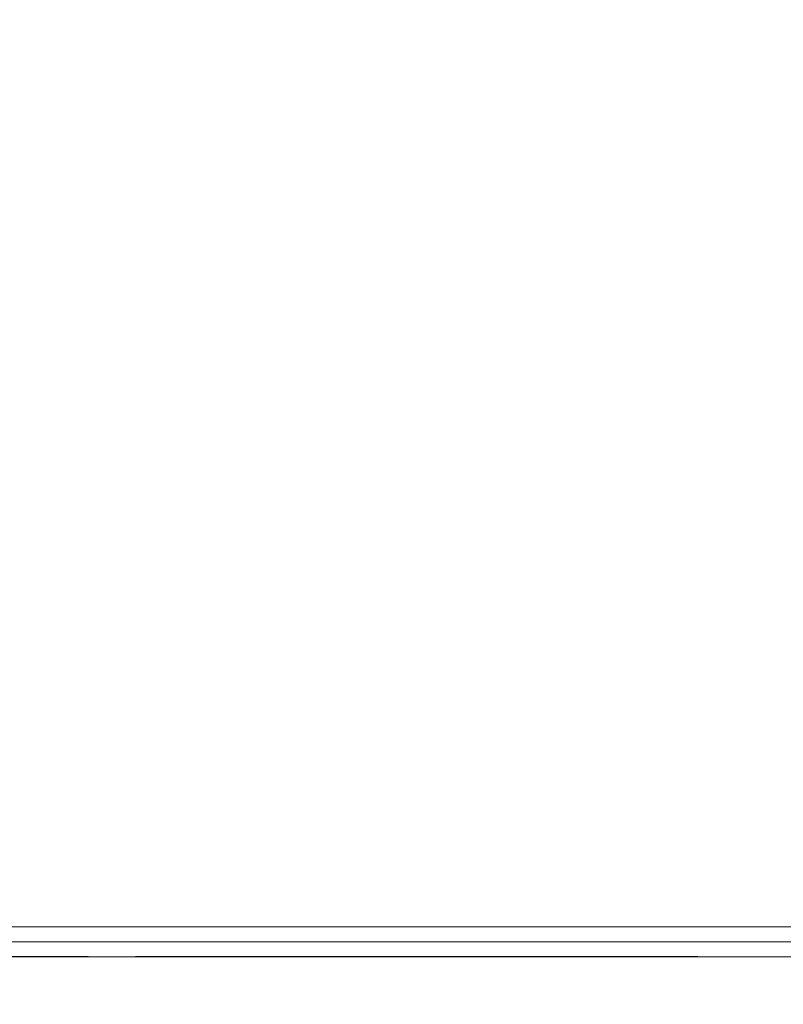
# Model space of a CAD drawing. Extents: x 0 to 595, y -54 to 550.
# Drawn here: x 315 to 324, y -25 to -12 of the extents above; entities that cross this region are included whole.
import ezdxf

# ---------------------------------------------------------------- set-up
doc = ezdxf.new("R2010")
doc.units = 0
doc.header["$LTSCALE"] = 500
doc.header["$MEASUREMENT"] = 0
for name, color, linetype in [('ALU', 253, 'Continuous'), ('NAPISY01', 253, 'Continuous'), ('NAPISY02', 14, 'Continuous')]:
    doc.layers.add(name, color=color, linetype=linetype)
for name, color, linetype, true_color in [('MATERIAL_SZ', 7, 'Continuous', 0x040404), ('NAPISY03', 7, 'Continuous', 0x060606), ('PIEKRANIK', 7, 'Continuous', 0x0a0a0a), ('WYSWIETLACZ01', 7, 'Continuous', 0x070606), ('WYSWIETLACZ02', 7, 'Continuous', 0x0d0d0d)]:
    doc.layers.add(name, color=color, linetype=linetype, true_color=true_color)

msp = doc.modelspace()

# ---------------------------------------------------------------- linework, layer by layer
at = {"layer": 'ALU', "lineweight": 0}
for points, invisible_edges in [([(587.826, 0), (587.826, -24), (7.174, -24), (7.174, 0)], 7), ([(587.826, 0, 595), (7.174, 0, 595), (7.174, -24, 595), (587.826, -24, 595)], 15), ([(7.174, -24), (587.826, -24), (587.826, -24.387), (7.174, -24.387)], 11), ([(587.826, -24, 595), (7.174, -24, 595), (7.174, -24.387, 595), (587.826, -24.387, 595)], 15), ([(587.46, -24, 4.657), (7.54, -24, 4.657), (7.54, -24.387, 4.657), (587.46, -24.387, 4.657)], 10), ([(7.54, -24, 590.343), (587.459, -24, 590.343), (587.459, -24.387, 590.343), (7.54, -24.387, 590.343)], 14), ([(587.778, -25, 0.613), (7.222, -25, 0.613), (7.174, -24.387), (587.826, -24.387)], 15), ([(7.222, -25, 594.387), (587.778, -25, 594.387), (587.826, -24.387, 595), (7.174, -24.387, 595)], 11), ([(587.46, -24.387, 4.657), (7.54, -24.387, 4.657), (7.492, -25, 4.044), (587.508, -25, 4.044)], 15), ([(7.54, -24.387, 590.343), (587.459, -24.387, 590.343), (587.508, -25, 590.956), (7.492, -25, 590.956)], 14), ([(587.508, -25, 4.044), (7.492, -25, 4.044), (7.222, -25, 0.613), (587.778, -25, 0.613)], 15), ([(7.492, -25, 590.956), (587.508, -25, 590.956), (587.778, -25, 594.387), (7.222, -25, 594.387)], 15)]:
    msp.add_3dface(points, dxfattribs=dict(at, invisible_edges=invisible_edges))
at = {"layer": 'MATERIAL_SZ', "lineweight": 0}
msp.add_3dface([(94.947, -24, 126), (500.052, -24, 126), (500.052, -24, 346.082), (94.947, -24, 346.082)], dxfattribs=at)
at = {"layer": 'NAPISY01', "lineweight": 0}
for points, invisible_edges in [([(322.241, -24.193, 506.894), (322.775, -24.193, 507.068), (322.569, -24.193, 508.364), (322.008, -24.193, 508.364)], 5), ([(322.008, -24.193, 508.364), (322.569, -24.193, 508.364), (322.775, -24.193, 509.66), (322.241, -24.193, 509.833)], 5), ([(322.916, -24.193, 505.569), (323.37, -24.193, 505.899), (322.775, -24.193, 507.068), (322.241, -24.193, 506.894)], 5), ([(322.241, -24.193, 509.833), (322.775, -24.193, 509.66), (323.37, -24.193, 510.829), (322.916, -24.193, 511.159)], 5), ([(323.968, -24.193, 504.517), (324.298, -24.193, 504.971), (323.37, -24.193, 505.899), (322.916, -24.193, 505.569)], 5), ([(322.916, -24.193, 511.159), (323.37, -24.193, 510.829), (324.298, -24.193, 511.756), (323.968, -24.193, 512.211)], 5), ([(323.164, -24.193, 508.45), (323.143, -24.193, 508.657), (323.137, -24.193, 508.552), (323.164, -24.193, 508.45)], 9), ([(323.143, -24.193, 508.657), (323.247, -24.193, 508.838), (323.18, -24.193, 508.756), (323.143, -24.193, 508.657)], 9), ([(323.164, -24.193, 508.45), (323.247, -24.193, 508.838), (323.143, -24.193, 508.657), (323.164, -24.193, 508.45)], 15), ([(323.304, -24.193, 508.295), (323.164, -24.193, 508.45), (323.222, -24.193, 508.361), (323.304, -24.193, 508.295)], 9), ([(323.508, -24.193, 508.252), (323.164, -24.193, 508.45), (323.304, -24.193, 508.295), (323.508, -24.193, 508.252)], 15), ([(323.803, -24.193, 508.517), (323.164, -24.193, 508.45), (323.508, -24.193, 508.252), (323.803, -24.193, 508.517)], 15), ([(323.164, -24.193, 508.45), (323.803, -24.193, 508.517), (323.247, -24.193, 508.838), (323.164, -24.193, 508.45)], 15), ([(323.247, -24.193, 508.838), (323.437, -24.193, 508.923), (323.335, -24.193, 508.896), (323.247, -24.193, 508.838)], 9), ([(323.247, -24.193, 508.838), (323.641, -24.193, 508.88), (323.437, -24.193, 508.923), (323.247, -24.193, 508.838)], 15), ([(323.247, -24.193, 508.838), (323.803, -24.193, 508.517), (323.641, -24.193, 508.88), (323.247, -24.193, 508.838)], 15), ([(323.508, -24.193, 508.252), (323.304, -24.193, 508.295), (323.403, -24.193, 508.257), (323.508, -24.193, 508.252)], 9), ([(323.437, -24.193, 508.923), (323.641, -24.193, 508.88), (323.543, -24.193, 508.917), (323.437, -24.193, 508.923)], 9), ([(323.481, -24.193, 506.808), (323.481, -24.193, 507.017), (323.464, -24.193, 506.912), (323.481, -24.193, 506.808)], 9), ([(323.481, -24.193, 507.017), (323.603, -24.193, 507.185), (323.529, -24.193, 507.111), (323.481, -24.193, 507.017)], 9), ([(323.603, -24.193, 506.639), (323.481, -24.193, 506.808), (323.529, -24.193, 506.714), (323.603, -24.193, 506.639)], 9), ([(323.481, -24.193, 507.017), (323.802, -24.193, 507.25), (323.603, -24.193, 507.185), (323.481, -24.193, 507.017)], 15), ([(323.603, -24.193, 506.639), (323.481, -24.193, 507.017), (323.481, -24.193, 506.808), (323.603, -24.193, 506.639)], 15), ([(323.481, -24.193, 507.017), (324.123, -24.193, 507.017), (323.802, -24.193, 507.25), (323.481, -24.193, 507.017)], 15), ([(323.603, -24.193, 506.639), (324.123, -24.193, 507.017), (323.481, -24.193, 507.017), (323.603, -24.193, 506.639)], 15), ([(323.699, -24.193, 508.336), (323.508, -24.193, 508.252), (323.61, -24.193, 508.279), (323.699, -24.193, 508.336)], 9), ([(323.803, -24.193, 508.517), (323.508, -24.193, 508.252), (323.699, -24.193, 508.336), (323.803, -24.193, 508.517)], 15), ([(323.802, -24.193, 506.575), (323.603, -24.193, 506.639), (323.697, -24.193, 506.591), (323.802, -24.193, 506.575)], 9), ([(323.603, -24.193, 507.185), (323.802, -24.193, 507.25), (323.697, -24.193, 507.233), (323.603, -24.193, 507.185)], 9), ([(324, -24.193, 506.639), (323.603, -24.193, 506.639), (323.802, -24.193, 506.575), (324, -24.193, 506.639)], 15), ([(324.123, -24.193, 507.017), (323.603, -24.193, 506.639), (324, -24.193, 506.639), (324.123, -24.193, 507.017)], 15), ([(323.641, -24.193, 508.88), (323.781, -24.193, 508.725), (323.724, -24.193, 508.813), (323.641, -24.193, 508.88)], 9), ([(323.641, -24.193, 508.88), (323.803, -24.193, 508.517), (323.781, -24.193, 508.725), (323.641, -24.193, 508.88)], 15), ([(323.733, -24.193, 510.034), (323.689, -24.193, 510.238), (323.695, -24.193, 510.132), (323.733, -24.193, 510.034)], 9), ([(323.689, -24.193, 510.238), (323.774, -24.193, 510.428), (323.717, -24.193, 510.34), (323.689, -24.193, 510.238)], 9), ([(323.888, -24.193, 509.894), (323.689, -24.193, 510.238), (323.733, -24.193, 510.034), (323.888, -24.193, 509.894)], 15), ([(323.689, -24.193, 510.238), (323.955, -24.193, 510.533), (323.774, -24.193, 510.428), (323.689, -24.193, 510.238)], 15), ([(324.276, -24.193, 509.977), (323.689, -24.193, 510.238), (323.888, -24.193, 509.894), (324.276, -24.193, 509.977)], 15), ([(323.689, -24.193, 510.238), (324.276, -24.193, 509.977), (323.955, -24.193, 510.533), (323.689, -24.193, 510.238)], 15), ([(323.803, -24.193, 508.517), (323.699, -24.193, 508.336), (323.765, -24.193, 508.418), (323.803, -24.193, 508.517)], 9), ([(323.888, -24.193, 509.894), (323.733, -24.193, 510.034), (323.799, -24.193, 509.952), (323.888, -24.193, 509.894)], 9), ([(323.774, -24.193, 510.428), (323.955, -24.193, 510.533), (323.856, -24.193, 510.495), (323.774, -24.193, 510.428)], 9), ([(323.781, -24.193, 508.725), (323.803, -24.193, 508.517), (323.808, -24.193, 508.623), (323.781, -24.193, 508.725)], 9), ([(324, -24.193, 506.639), (323.802, -24.193, 506.575), (323.906, -24.193, 506.591), (324, -24.193, 506.639)], 9), ([(323.802, -24.193, 507.25), (324, -24.193, 507.185), (323.906, -24.193, 507.233), (323.802, -24.193, 507.25)], 9), ([(323.802, -24.193, 507.25), (324.123, -24.193, 507.017), (324, -24.193, 507.185), (323.802, -24.193, 507.25)], 15), ([(324.095, -24.193, 509.872), (323.888, -24.193, 509.894), (323.99, -24.193, 509.867), (324.095, -24.193, 509.872)], 9), ([(324.276, -24.193, 509.977), (323.888, -24.193, 509.894), (324.095, -24.193, 509.872), (324.276, -24.193, 509.977)], 15), ([(323.955, -24.193, 510.533), (324.163, -24.193, 510.511), (324.061, -24.193, 510.538), (323.955, -24.193, 510.533)], 9), ([(323.955, -24.193, 510.533), (324.318, -24.193, 510.371), (324.163, -24.193, 510.511), (323.955, -24.193, 510.533)], 15), ([(323.955, -24.193, 510.533), (324.276, -24.193, 509.977), (324.318, -24.193, 510.371), (323.955, -24.193, 510.533)], 15), ([(325.294, -24.193, 503.842), (325.467, -24.193, 504.376), (324.298, -24.193, 504.971), (323.968, -24.193, 504.517)], 5), ([(323.968, -24.193, 512.211), (324.298, -24.193, 511.756), (325.467, -24.193, 512.352), (325.294, -24.193, 512.886)], 5), ([(324.123, -24.193, 506.808), (324, -24.193, 506.639), (324.075, -24.193, 506.714), (324.123, -24.193, 506.808)], 9), ([(324, -24.193, 507.185), (324.123, -24.193, 507.017), (324.075, -24.193, 507.111), (324, -24.193, 507.185)], 9), ([(324.123, -24.193, 507.017), (324, -24.193, 506.639), (324.123, -24.193, 506.808), (324.123, -24.193, 507.017)], 15), ([(324.276, -24.193, 509.977), (324.095, -24.193, 509.872), (324.194, -24.193, 509.91), (324.276, -24.193, 509.977)], 9), ([(324.123, -24.193, 507.017), (324.123, -24.193, 506.808), (324.139, -24.193, 506.912), (324.123, -24.193, 507.017)], 9), ([(324.163, -24.193, 510.511), (324.318, -24.193, 510.371), (324.251, -24.193, 510.453), (324.163, -24.193, 510.511)], 9), ([(324.361, -24.193, 510.167), (324.276, -24.193, 509.977), (324.334, -24.193, 510.065), (324.361, -24.193, 510.167)], 9), ([(324.318, -24.193, 510.371), (324.276, -24.193, 509.977), (324.361, -24.193, 510.167), (324.318, -24.193, 510.371)], 15), ([(324.318, -24.193, 510.371), (324.361, -24.193, 510.167), (324.355, -24.193, 510.273), (324.318, -24.193, 510.371)], 9)]:
    msp.add_3dface(points, dxfattribs=dict(at, invisible_edges=invisible_edges))
at = {"layer": 'NAPISY02', "lineweight": 0}
msp.add_3dface([(333.849, -24.192, 537.648), (333.849, -24.192, 538.005), (236.25, -24.192, 538.005), (236.25, -24.192, 537.648)], dxfattribs=at)
for points, invisible_edges in [([(314.878, -24.192, 526.631), (314.878, -24.192, 522.461), (315.294, -24.192, 526.631), (314.878, -24.192, 526.631)], 10), ([(315.294, -24.192, 526.631), (314.878, -24.192, 522.461), (315.294, -24.192, 522.461), (315.294, -24.192, 526.631)], 9), ([(315.061, -24.192, 548.56), (314.954, -24.192, 547.695), (315.472, -24.192, 548.441), (315.061, -24.192, 548.56)], 14), ([(315.472, -24.192, 548.441), (314.954, -24.192, 547.695), (315.391, -24.192, 547.687), (315.472, -24.192, 548.441)], 11), ([(314.954, -24.192, 547.695), (315, -24.192, 547.195), (315.391, -24.192, 547.687), (314.954, -24.192, 547.695)], 14), ([(315.391, -24.192, 547.687), (315, -24.192, 547.195), (315.469, -24.192, 547.057), (315.391, -24.192, 547.687)], 11), ([(315, -24.192, 547.195), (315.138, -24.192, 546.722), (315.469, -24.192, 547.057), (315, -24.192, 547.195)], 14), ([(315.382, -24.192, 549.214), (315.061, -24.192, 548.56), (315.715, -24.192, 548.943), (315.382, -24.192, 549.214)], 14), ([(315.715, -24.192, 548.943), (315.061, -24.192, 548.56), (315.472, -24.192, 548.441), (315.715, -24.192, 548.943)], 11), ([(315.469, -24.192, 547.057), (315.138, -24.192, 546.722), (315.702, -24.192, 546.577), (315.469, -24.192, 547.057)], 11), ([(315.138, -24.192, 546.722), (315.364, -24.192, 546.31), (315.702, -24.192, 546.577), (315.138, -24.192, 546.722)], 14), ([(315.702, -24.192, 546.577), (315.364, -24.192, 546.31), (316.053, -24.192, 546.273), (315.702, -24.192, 546.577)], 11), ([(315.364, -24.192, 546.31), (315.677, -24.192, 545.996), (316.053, -24.192, 546.273), (315.364, -24.192, 546.31)], 14), ([(315.873, -24.192, 549.626), (315.382, -24.192, 549.214), (317.286, -24.192, 549.505), (315.873, -24.192, 549.626)], 14), ([(317.286, -24.192, 549.505), (315.382, -24.192, 549.214), (316.489, -24.192, 549.319), (317.286, -24.192, 549.505)], 15), ([(316.489, -24.192, 549.319), (315.382, -24.192, 549.214), (316.071, -24.192, 549.225), (316.489, -24.192, 549.319)], 11), ([(316.071, -24.192, 549.225), (315.382, -24.192, 549.214), (315.715, -24.192, 548.943), (316.071, -24.192, 549.225)], 11), ([(316.053, -24.192, 546.273), (315.677, -24.192, 545.996), (316.483, -24.192, 546.171), (316.053, -24.192, 546.273)], 11), ([(316.483, -24.192, 546.171), (315.677, -24.192, 545.996), (317.262, -24.192, 545.97), (316.483, -24.192, 546.171)], 15), ([(315.677, -24.192, 545.996), (316.057, -24.192, 545.796), (317.262, -24.192, 545.97), (315.677, -24.192, 545.996)], 14), ([(316.487, -24.192, 549.763), (315.873, -24.192, 549.626), (316.909, -24.192, 549.699), (316.487, -24.192, 549.763)], 10), ([(316.909, -24.192, 549.699), (315.873, -24.192, 549.626), (317.286, -24.192, 549.505), (316.909, -24.192, 549.699)], 11), ([(316.036, -24.192, 526.631), (316.036, -24.192, 522.461), (316.452, -24.192, 526.139), (316.036, -24.192, 526.631)], 14), ([(316.036, -24.192, 526.631), (316.452, -24.192, 526.139), (318.308, -24.192, 526.631), (316.036, -24.192, 526.631)], 11), ([(316.452, -24.192, 526.139), (316.036, -24.192, 522.461), (316.452, -24.192, 524.862), (316.452, -24.192, 526.139)], 11), ([(316.452, -24.192, 524.862), (316.036, -24.192, 522.461), (316.452, -24.192, 524.373), (316.452, -24.192, 524.862)], 15), ([(316.452, -24.192, 524.373), (316.036, -24.192, 522.461), (316.452, -24.192, 522.954), (316.452, -24.192, 524.373)], 11), ([(316.452, -24.192, 522.954), (316.036, -24.192, 522.461), (318.381, -24.192, 522.954), (316.452, -24.192, 522.954)], 11), ([(318.381, -24.192, 522.954), (316.036, -24.192, 522.461), (318.381, -24.192, 522.461), (318.381, -24.192, 522.954)], 9), ([(317.262, -24.192, 545.97), (316.057, -24.192, 545.796), (316.888, -24.192, 545.79), (317.262, -24.192, 545.97)], 11), ([(316.057, -24.192, 545.796), (316.485, -24.192, 545.73), (316.888, -24.192, 545.79), (316.057, -24.192, 545.796)], 12), ([(318.308, -24.192, 526.631), (316.452, -24.192, 526.139), (318.308, -24.192, 526.139), (318.308, -24.192, 526.631)], 9), ([(316.452, -24.192, 524.862), (316.452, -24.192, 524.373), (318.19, -24.192, 524.862), (316.452, -24.192, 524.862)], 11), ([(318.19, -24.192, 524.862), (316.452, -24.192, 524.373), (318.19, -24.192, 524.373), (318.19, -24.192, 524.862)], 9), ([(316.919, -24.192, 546.274), (316.483, -24.192, 546.171), (317.582, -24.192, 546.268), (316.919, -24.192, 546.274)], 14), ([(317.582, -24.192, 546.268), (316.483, -24.192, 546.171), (317.262, -24.192, 545.97), (317.582, -24.192, 546.268)], 11), ([(317.286, -24.192, 549.505), (316.489, -24.192, 549.319), (317.6, -24.192, 549.197), (317.286, -24.192, 549.505)], 11), ([(316.489, -24.192, 549.319), (316.791, -24.192, 549.27), (317.6, -24.192, 549.197), (316.489, -24.192, 549.319)], 14), ([(316.791, -24.192, 549.27), (317.06, -24.192, 549.124), (317.6, -24.192, 549.197), (316.791, -24.192, 549.27)], 14), ([(317.27, -24.192, 546.581), (316.919, -24.192, 546.274), (317.582, -24.192, 546.268), (317.27, -24.192, 546.581)], 14), ([(317.6, -24.192, 549.197), (317.06, -24.192, 549.124), (317.829, -24.192, 548.786), (317.6, -24.192, 549.197)], 11), ([(317.06, -24.192, 549.124), (317.284, -24.192, 548.888), (317.829, -24.192, 548.786), (317.06, -24.192, 549.124)], 14), ([(317.502, -24.192, 547.076), (317.27, -24.192, 546.581), (317.819, -24.192, 546.679), (317.502, -24.192, 547.076)], 14), ([(317.819, -24.192, 546.679), (317.27, -24.192, 546.581), (317.582, -24.192, 546.268), (317.819, -24.192, 546.679)], 11), ([(317.284, -24.192, 548.888), (317.447, -24.192, 548.573), (317.829, -24.192, 548.786), (317.284, -24.192, 548.888)], 14), ([(317.829, -24.192, 548.786), (317.447, -24.192, 548.573), (317.969, -24.192, 548.294), (317.829, -24.192, 548.786)], 11), ([(317.447, -24.192, 548.573), (317.546, -24.192, 548.188), (317.969, -24.192, 548.294), (317.447, -24.192, 548.573)], 14), ([(317.579, -24.192, 547.743), (317.502, -24.192, 547.076), (318.016, -24.192, 547.74), (317.579, -24.192, 547.743)], 14), ([(318.016, -24.192, 547.74), (317.502, -24.192, 547.076), (317.967, -24.192, 547.178), (318.016, -24.192, 547.74)], 11), ([(317.967, -24.192, 547.178), (317.502, -24.192, 547.076), (317.819, -24.192, 546.679), (317.967, -24.192, 547.178)], 11), ([(317.969, -24.192, 548.294), (317.546, -24.192, 548.188), (318.016, -24.192, 547.74), (317.969, -24.192, 548.294)], 11), ([(317.546, -24.192, 548.188), (317.579, -24.192, 547.743), (318.016, -24.192, 547.74), (317.546, -24.192, 548.188)], 14), ([(319.023, -24.192, 525.714), (318.835, -24.192, 524.578), (319.362, -24.192, 525.381), (319.023, -24.192, 525.714)], 14), ([(319.362, -24.192, 525.381), (318.835, -24.192, 524.578), (319.264, -24.192, 524.58), (319.362, -24.192, 525.381)], 11), ([(319.264, -24.192, 524.58), (318.835, -24.192, 524.578), (319.381, -24.192, 523.652), (319.264, -24.192, 524.58)], 11), ([(318.835, -24.192, 524.578), (319.001, -24.192, 523.46), (319.381, -24.192, 523.652), (318.835, -24.192, 524.578)], 14), ([(319.381, -24.192, 523.652), (319.001, -24.192, 523.46), (319.744, -24.192, 523.059), (319.381, -24.192, 523.652)], 11), ([(319.001, -24.192, 523.46), (319.486, -24.192, 522.665), (319.744, -24.192, 523.059), (319.001, -24.192, 523.46)], 14), ([(319.556, -24.192, 526.451), (319.023, -24.192, 525.714), (319.704, -24.192, 526), (319.556, -24.192, 526.451)], 14), ([(319.704, -24.192, 526), (319.023, -24.192, 525.714), (319.362, -24.192, 525.381), (319.704, -24.192, 526)], 11), ([(319.744, -24.192, 523.059), (319.486, -24.192, 522.665), (320.278, -24.192, 522.863), (319.744, -24.192, 523.059)], 11), ([(320.278, -24.192, 522.863), (319.486, -24.192, 522.665), (321.142, -24.192, 522.747), (320.278, -24.192, 522.863)], 15), ([(321.142, -24.192, 522.747), (319.486, -24.192, 522.665), (320.312, -24.192, 522.39), (321.142, -24.192, 522.747)], 9), ([(320.318, -24.192, 526.702), (319.556, -24.192, 526.451), (321.111, -24.192, 526.384), (320.318, -24.192, 526.702)], 10), ([(319.556, -24.192, 526.451), (319.704, -24.192, 526), (320.31, -24.192, 526.23), (319.556, -24.192, 526.451)], 13), ([(319.556, -24.192, 526.451), (320.31, -24.192, 526.23), (321.111, -24.192, 526.384), (319.556, -24.192, 526.451)], 15), ([(320.869, -24.192, 523.13), (320.278, -24.192, 522.863), (321.142, -24.192, 522.747), (320.869, -24.192, 523.13)], 14), ([(321.111, -24.192, 526.384), (320.31, -24.192, 526.23), (320.833, -24.192, 526.023), (321.111, -24.192, 526.384)], 13), ([(321.111, -24.192, 526.384), (320.833, -24.192, 526.023), (321.559, -24.192, 525.488), (321.111, -24.192, 526.384)], 11), ([(320.833, -24.192, 526.023), (321.15, -24.192, 525.36), (321.559, -24.192, 525.488), (320.833, -24.192, 526.023)], 12), ([(321.197, -24.192, 523.923), (320.869, -24.192, 523.13), (321.613, -24.192, 523.784), (321.197, -24.192, 523.923)], 10), ([(321.613, -24.192, 523.784), (320.869, -24.192, 523.13), (321.142, -24.192, 522.747), (321.613, -24.192, 523.784)], 11), ([(323.484, -24.192, 525.644), (321.874, -24.192, 522.973), (322.543, -24.192, 523.247), (323.484, -24.192, 525.644)], 14), ([(322.543, -24.192, 523.247), (321.874, -24.192, 522.973), (322.352, -24.192, 522.954), (322.543, -24.192, 523.247)], 11), ([(321.874, -24.192, 522.973), (321.874, -24.192, 522.461), (322.352, -24.192, 522.954), (321.874, -24.192, 522.973)], 14), ([(322.352, -24.192, 522.954), (321.874, -24.192, 522.461), (324.359, -24.192, 522.954), (322.352, -24.192, 522.954)], 11), ([(324.359, -24.192, 522.954), (321.874, -24.192, 522.461), (324.359, -24.192, 522.461), (324.359, -24.192, 522.954)], 9), ([(322.057, -24.192, 526.631), (322.057, -24.192, 526.139), (324.307, -24.192, 526.631), (322.057, -24.192, 526.631)], 10), ([(324.307, -24.192, 526.631), (322.057, -24.192, 526.139), (324.307, -24.192, 526.139), (324.307, -24.192, 526.631)], 9), ([(322.057, -24.192, 526.139), (323.81, -24.192, 526.139), (324.307, -24.192, 526.139), (322.057, -24.192, 526.139)], 12), ([(324.307, -24.192, 526.139), (323.484, -24.192, 525.644), (322.543, -24.192, 523.247), (324.307, -24.192, 526.139)], 11), ([(323.55, -24.192, 547.728), (323.194, -24.192, 548.006), (323.136, -24.192, 547.502), (323.593, -24.192, 547.31)], 5), ([(323.338, -24.192, 546.998), (323.896, -24.192, 547.037), (323.593, -24.192, 547.31), (323.136, -24.192, 547.502)], 5), ([(323.194, -24.192, 548.006), (323.55, -24.192, 547.728), (323.795, -24.192, 548.031), (323.568, -24.192, 548.351)], 5), ([(323.683, -24.192, 546.724), (324.313, -24.192, 546.922), (323.896, -24.192, 547.037), (323.338, -24.192, 546.998)], 5), ([(323.81, -24.192, 526.139), (323.484, -24.192, 525.644), (324.307, -24.192, 526.139), (323.81, -24.192, 526.139)], 14), ([(324.04, -24.192, 548.218), (323.973, -24.192, 548.64), (323.568, -24.192, 548.351), (323.795, -24.192, 548.031)], 5), ([(324.313, -24.192, 546.922), (323.683, -24.192, 546.724), (324.058, -24.192, 546.638), (324.343, -24.192, 546.73)], 5), ([(324.268, -24.192, 548.606), (324.343, -24.192, 549.083), (324.058, -24.192, 549.175), (323.973, -24.192, 548.64)], 10), ([(324.268, -24.192, 548.319), (324.268, -24.192, 548.606), (323.973, -24.192, 548.64), (324.04, -24.192, 548.218)], 6), ([(324.343, -24.192, 549.083), (324.884, -24.192, 550.144), (324.641, -24.192, 550.32), (324.058, -24.192, 549.175)], 10), ([(324.884, -24.192, 545.669), (324.343, -24.192, 546.73), (324.058, -24.192, 546.638), (324.641, -24.192, 545.493)], 10)]:
    msp.add_3dface(points, dxfattribs=dict(at, invisible_edges=invisible_edges))
at = {"layer": 'NAPISY03', "lineweight": 0}
for points, invisible_edges in [([(312.554, -24.384, 85.851), (315.487, -24.384, 84.451), (313.532, -24.384, 85.742), (312.554, -24.384, 85.851)], 11), ([(312.554, -24.384, 85.851), (313.912, -24.384, 84.159), (315.487, -24.384, 84.451), (312.554, -24.384, 85.851)], 15), ([(315.487, -24.384, 90.56), (312.663, -24.384, 89.191), (313.722, -24.384, 89.327), (315.487, -24.384, 90.56)], 13), ([(314.102, -24.384, 90.828), (312.663, -24.384, 89.191), (315.487, -24.384, 90.56), (314.102, -24.384, 90.828)], 11), ([(313.532, -24.384, 85.742), (315.487, -24.384, 84.451), (314.645, -24.384, 85.96), (313.532, -24.384, 85.742)], 11), ([(315.487, -24.384, 90.56), (313.722, -24.384, 89.327), (314.863, -24.384, 88.974), (315.487, -24.384, 90.56)], 13), ([(315.487, -24.384, 84.451), (313.912, -24.384, 84.159), (314.886, -24.384, 84.319), (315.487, -24.384, 84.451)], 9), ([(314.645, -24.384, 85.96), (315.487, -24.384, 84.451), (315.487, -24.384, 86.231), (314.645, -24.384, 85.96)], 9), ([(315.487, -24.384, 90.56), (314.863, -24.384, 88.974), (315.487, -24.384, 88.636), (315.487, -24.384, 90.56)], 9), ([(316.19, -24.384, 86.755), (316.1, -24.384, 86.19), (318.546, -24.384, 86.285), (318.579, -24.384, 86.491)], 10), ([(316.1, -24.384, 86.19), (316.19, -24.384, 85.625), (318.579, -24.384, 86.078), (318.546, -24.384, 86.285)], 10), ([(316.449, -24.384, 87.265), (316.19, -24.384, 86.755), (318.579, -24.384, 86.491), (318.674, -24.384, 86.677)], 10), ([(316.19, -24.384, 85.625), (316.449, -24.384, 85.115), (318.674, -24.384, 85.892), (318.579, -24.384, 86.078)], 10), ([(316.854, -24.384, 87.669), (316.449, -24.384, 87.265), (318.674, -24.384, 86.677), (318.822, -24.384, 86.825)], 10), ([(316.449, -24.384, 85.115), (316.854, -24.384, 84.711), (318.822, -24.384, 85.744), (318.674, -24.384, 85.892)], 10), ([(316.744, -24.384, 90.446), (319.927, -24.384, 90.891), (318.814, -24.384, 90.813), (316.744, -24.384, 90.446)], 9), ([(317.792, -24.384, 89.045), (316.744, -24.384, 90.446), (316.744, -24.384, 88.652), (317.792, -24.384, 89.045)], 9), ([(318.709, -24.384, 89.254), (316.744, -24.384, 90.446), (317.792, -24.384, 89.045), (318.709, -24.384, 89.254)], 11), ([(319.639, -24.384, 89.385), (316.744, -24.384, 90.446), (318.709, -24.384, 89.254), (319.639, -24.384, 89.385)], 11), ([(320.306, -24.384, 89.359), (316.744, -24.384, 90.446), (319.639, -24.384, 89.385), (320.306, -24.384, 89.359)], 11), ([(316.744, -24.384, 90.446), (321.537, -24.384, 90.682), (319.927, -24.384, 90.891), (316.744, -24.384, 90.446)], 15), ([(323.279, -24.384, 89.176), (316.744, -24.384, 90.446), (320.306, -24.384, 89.359), (323.279, -24.384, 89.176)], 15), ([(316.744, -24.384, 90.446), (323.279, -24.384, 89.176), (321.537, -24.384, 90.682), (316.744, -24.384, 90.446)], 15), ([(317.363, -24.384, 87.929), (316.854, -24.384, 87.669), (318.822, -24.384, 86.825), (319.008, -24.384, 86.92)], 10), ([(316.854, -24.384, 84.711), (317.363, -24.384, 84.451), (319.008, -24.384, 85.649), (318.822, -24.384, 85.744)], 10), ([(317.363, -24.384, 84.451), (317.928, -24.384, 84.27), (319.215, -24.384, 85.583), (319.008, -24.384, 85.649)], 10), ([(317.902, -24.384, 88.136), (317.363, -24.384, 87.929), (319.008, -24.384, 86.92), (319.205, -24.384, 86.996)], 10), ([(318.532, -24.384, 88.282), (317.902, -24.384, 88.136), (319.205, -24.384, 86.996), (319.435, -24.384, 87.049)], 10), ([(317.928, -24.384, 84.27), (318.624, -24.384, 84.111), (319.469, -24.384, 85.525), (319.215, -24.384, 85.583)], 10), ([(319.33, -24.384, 88.324), (318.532, -24.384, 88.282), (319.435, -24.384, 87.049), (319.727, -24.384, 87.065)], 10), ([(318.624, -24.384, 84.111), (319.356, -24.384, 84.061), (319.737, -24.384, 85.494), (319.469, -24.384, 85.525)], 10), ([(320.088, -24.384, 88.286), (319.33, -24.384, 88.324), (319.727, -24.384, 87.065), (320.004, -24.384, 87.051)], 10), ([(319.356, -24.384, 84.061), (320.232, -24.384, 84.029), (320.057, -24.384, 85.494), (319.737, -24.384, 85.494)], 10), ([(319.927, -24.384, 90.891), (321.537, -24.384, 90.682), (320.896, -24.384, 90.787), (319.927, -24.384, 90.891)], 9), ([(320.898, -24.384, 88.169), (320.088, -24.384, 88.286), (320.004, -24.384, 87.051), (320.871, -24.384, 86.937)], 10), ([(320.232, -24.384, 84.029), (321.33, -24.384, 84.08), (320.458, -24.384, 85.513), (320.057, -24.384, 85.494)], 10), ([(323.279, -24.384, 89.176), (320.306, -24.384, 89.359), (320.699, -24.384, 89.215), (323.279, -24.384, 89.176)], 13), ([(321.33, -24.384, 84.08), (323.371, -24.384, 84.37), (320.871, -24.384, 85.548), (320.458, -24.384, 85.513)], 10), ([(323.279, -24.384, 89.176), (320.699, -24.384, 89.215), (320.883, -24.384, 88.993), (323.279, -24.384, 89.176)], 13), ([(323.371, -24.384, 84.37), (320.898, -24.384, 88.169), (320.871, -24.384, 86.937), (320.871, -24.384, 85.548)], 11), ([(323.279, -24.384, 89.176), (320.883, -24.384, 88.993), (320.898, -24.384, 88.169), (323.279, -24.384, 89.176)], 13), ([(323.279, -24.384, 89.176), (320.898, -24.384, 88.169), (323.371, -24.384, 88.613), (323.279, -24.384, 89.176)], 11), ([(320.898, -24.384, 88.169), (323.371, -24.384, 84.37), (323.371, -24.384, 88.613), (320.898, -24.384, 88.169)], 13), ([(321.537, -24.384, 90.682), (322.624, -24.384, 90.132), (322.087, -24.384, 90.485), (321.537, -24.384, 90.682)], 9), ([(321.537, -24.384, 90.682), (323.279, -24.384, 89.176), (322.624, -24.384, 90.132), (321.537, -24.384, 90.682)], 15), ([(322.624, -24.384, 90.132), (323.279, -24.384, 89.176), (323.057, -24.384, 89.66), (322.624, -24.384, 90.132)], 9)]:
    msp.add_3dface(points, dxfattribs=dict(at, invisible_edges=invisible_edges))
at = {"layer": 'PIEKRANIK', "lineweight": 0}
for points, invisible_edges in [([(590.343, 0, 475), (590.343, -24, 475), (4.657, -24, 475), (4.657, 0, 475)], 2), ([(500.053, 0, 126), (500.052, -24, 126), (94.947, -24, 126), (94.947, 0, 126)], 10), ([(500.052, -24, 346.082), (500.053, 0, 346.082), (94.947, 0, 346.082), (94.947, -24, 346.082)], 14), ([(104.641, -24, 466), (490.358, -24, 466), (490.359, 0, 466), (104.641, 0, 466)], 15), ([(4.657, -24, 81.643), (500.052, -24, 126), (94.947, -24, 126), (4.657, -24, 81.643)], 13), ([(4.835, -24, 6.414), (500.052, -24, 126), (4.657, -24, 81.643), (4.835, -24, 6.414)], 15), ([(589.555, -24, 475.788), (5.445, -24, 475.788), (4.657, -24, 475), (590.343, -24, 475)], 11), ([(7.54, -24, 4.657), (500.052, -24, 126), (4.835, -24, 6.414), (7.54, -24, 4.657)], 15), ([(402.521, -24, 498.907), (207.451, -24, 498.907), (5.445, -24, 475.788), (589.555, -24, 475.788)], 14), ([(588.586, -24, 4.835), (7.54, -24, 4.657), (587.46, -24, 4.657), (588.586, -24, 4.835)], 9), ([(589.815, -24, 5.728), (7.54, -24, 4.657), (588.586, -24, 4.835), (589.815, -24, 5.728)], 15), ([(500.052, -24, 126), (7.54, -24, 4.657), (589.815, -24, 5.728), (500.052, -24, 126)], 15), ([(7.602, -24, 589.555), (587.397, -24, 589.555), (587.459, -24, 590.343), (7.54, -24, 590.343)], 11), ([(207.451, -24, 558.008), (402.521, -24, 558.008), (587.397, -24, 589.555), (7.602, -24, 589.555)], 14), ([(500.052, -24, 346.082), (101.805, -24, 463.325), (94.947, -24, 346.082), (500.052, -24, 346.082)], 11), ([(101.805, -24, 463.325), (490.358, -24, 466), (104.641, -24, 466), (101.805, -24, 463.325)], 13), ([(101.805, -24, 463.325), (500.052, -24, 346.082), (490.358, -24, 466), (101.805, -24, 463.325)], 15)]:
    msp.add_3dface(points, dxfattribs=dict(at, invisible_edges=invisible_edges))
at = {"layer": 'WYSWIETLACZ01', "lineweight": 0}
msp.add_3dface([(402.521, -24, 518.223), (402.521, -24, 558.008), (207.451, -24, 558.008), (207.451, -24, 518.223)], dxfattribs=at)
at = {"layer": 'WYSWIETLACZ02', "lineweight": 0}
msp.add_3dface([(402.521, -24, 498.907), (402.521, -24, 518.223), (207.451, -24, 518.223), (207.451, -24, 498.907)], dxfattribs=at)

doc.saveas('drawing.dxf')
